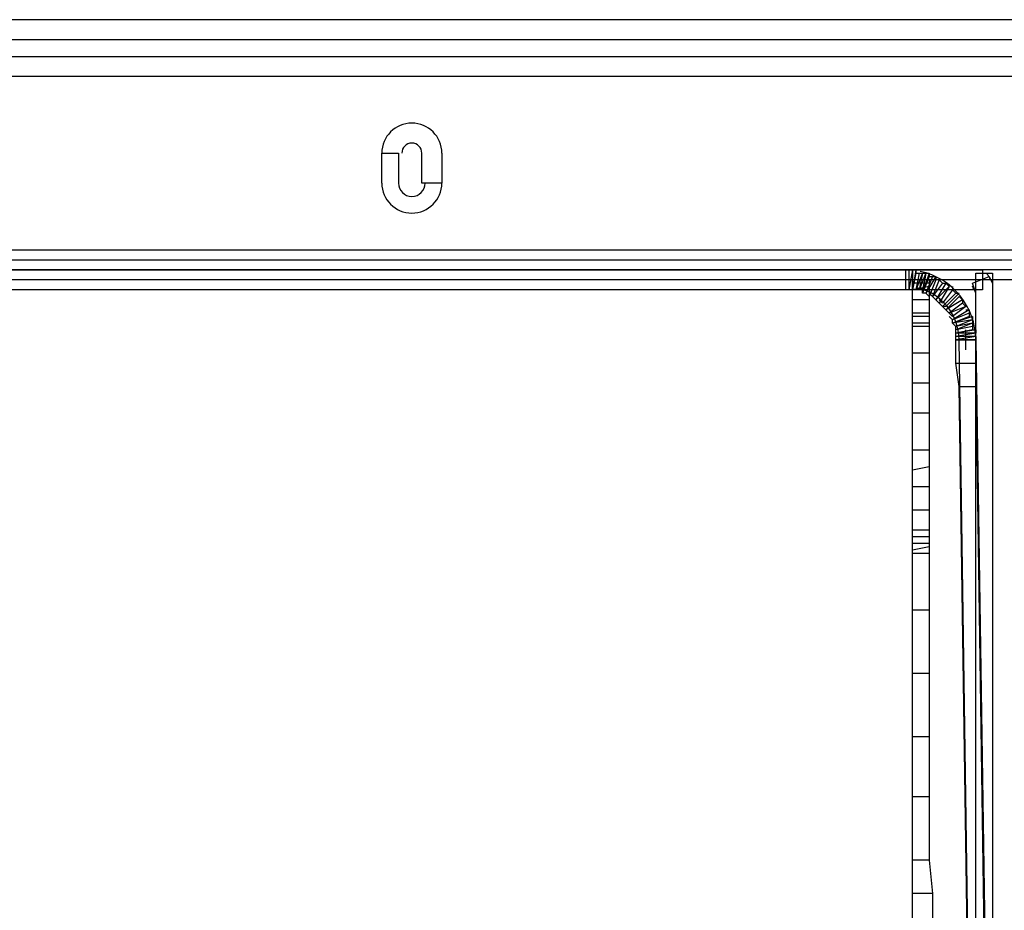
# Model space of a CAD drawing. Units: millimetres. Extents: x 0 to 4471, y 0 to 2970.
# Drawn here: x 989 to 1110, y 680 to 790 of the extents above; entities that cross this region are included whole.
import ezdxf

# ---------------------------------------------------------------- set-up
doc = ezdxf.new("R2010")
doc.units = ezdxf.units.MM
doc.layers.add('1', color=7, linetype='Continuous')

msp = doc.modelspace()

# ---------------------------------------------------------------- linework, layer by layer
at = {"layer": '1', "color": 0}
for p, q in [((649.58, 789.54), (1895.69, 789.54)), ((1895.69, 787.07), (649.58, 787.07)), ((684.85, 785.02), (1860.42, 785.02)), ((1860.42, 782.56), (684.85, 782.56)), ((1033.5, 769.44), (1033.5, 773.13)), ((1033.5, 773.13), (1035.55, 773.13)), ((1035.55, 773.13), (1035.55, 769.44)), ((1038.43, 769.44), (1038.43, 773.13)), ((1040.89, 773.13), (1040.89, 769.44)), ((1040.89, 769.44), (1038.43, 769.44)), ((677.88, 761.23), (1864.11, 761.23)), ((679.11, 760), (1864.11, 760)), ((1864.11, 758.77), (677.88, 758.77)), ((869.43, 758.77), (1107.34, 758.77)), ((1097.9, 758.77), (1097.9, 758.77)), ((1097.9, 758.77), (1097.9, 756.31)), ((1098.31, 758.77), (1098.72, 758.77)), ((1098.72, 758.77), (1098.31, 756.31)), ((1098.31, 758.77), (1098.31, 758.77)), ((1098.31, 758.77), (1098.31, 756.31)), ((1098.72, 758.77), (1098.31, 756.31)), ((1098.72, 758.77), (1098.31, 756.31)), ((1098.72, 758.77), (1098.31, 756.31)), ((1098.72, 758.77), (1098.31, 756.31)), ((1098.31, 758.77), (1098.31, 758.77)), ((1098.31, 758.77), (1098.31, 756.31)), ((1098.72, 758.77), (1098.72, 758.77)), ((1098.72, 758.77), (1098.72, 758.77)), ((1098.72, 758.77), (1098.72, 758.77)), ((1098.72, 758.77), (1098.72, 758.77)), ((1098.72, 758.77), (1098.72, 758.77)), ((1098.72, 758.77), (1098.72, 756.31)), ((1098.72, 758.77), (1098.72, 758.77)), ((1098.72, 758.77), (1098.72, 756.31)), ((1098.72, 758.77), (1099.13, 758.77)), ((1099.13, 758.77), (1098.72, 756.31)), ((1099.13, 758.77), (1098.72, 756.31)), ((1099.13, 758.77), (1098.72, 756.31)), ((1099.13, 758.77), (1098.72, 756.31)), ((1099.13, 758.77), (1098.72, 756.31)), ((1099.13, 758.36), (1098.72, 756.31)), ((1099.13, 758.36), (1098.72, 756.31)), ((1099.13, 758.77), (1099.13, 758.77)), ((1099.13, 758.77), (1099.13, 758.77)), ((1099.13, 758.77), (1099.13, 758.77)), ((1099.13, 758.77), (1099.13, 758.36)), ((1099.13, 758.77), (1099.13, 758.77)), ((1099.13, 758.36), (1099.13, 758.36)), ((1099.13, 758.36), (1099.54, 758.36)), ((1099.54, 758.36), (1099.13, 756.31)), ((1099.54, 758.36), (1099.13, 756.31)), ((1099.54, 758.36), (1099.13, 756.31)), ((1099.54, 758.36), (1099.13, 756.31)), ((1099.54, 758.36), (1099.13, 756.31)), ((1099.54, 758.36), (1099.13, 756.31)), ((1099.54, 758.36), (1099.13, 756.31)), ((1099.95, 758.36), (1099.13, 756.31)), ((1099.95, 758.36), (1099.13, 756.31)), ((1099.54, 758.36), (1099.54, 758.36)), ((1099.54, 758.36), (1099.54, 758.36)), ((1099.54, 758.36), (1099.54, 758.36)), ((1099.54, 758.36), (1099.54, 758.36)), ((1099.54, 758.36), (1099.54, 758.36)), ((1099.54, 758.36), (1099.54, 758.36)), ((1099.54, 758.36), (1099.95, 758.36)), ((1099.95, 758.36), (1099.54, 756.31)), ((1099.95, 758.36), (1099.54, 756.31)), ((1099.95, 758.36), (1099.54, 756.31)), ((1099.95, 758.36), (1099.54, 756.31)), ((1100.36, 758.36), (1099.54, 756.31)), ((1100.36, 758.36), (1099.54, 756.31)), ((1100.36, 758.36), (1099.54, 756.31)), ((1100.36, 758.36), (1099.54, 756.31)), ((1099.95, 758.36), (1099.95, 758.36)), ((1099.95, 758.36), (1099.95, 758.36)), ((1099.95, 758.36), (1099.95, 758.36)), ((1099.95, 758.36), (1099.95, 758.36)), ((1099.95, 758.36), (1099.95, 758.36)), ((1099.95, 758.36), (1100.36, 758.36)), ((1100.36, 758.36), (1099.95, 756.31)), ((1100.36, 758.36), (1099.95, 755.9)), ((1100.77, 758.36), (1099.95, 755.9)), ((1100.77, 758.36), (1099.95, 755.9)), ((1100.77, 758.36), (1099.95, 755.9)), ((1100.77, 757.95), (1099.95, 755.9)), ((1100.77, 757.95), (1099.95, 755.9)), ((1100.77, 757.95), (1099.95, 755.9)), ((1100.36, 758.36), (1100.36, 758.36)), ((1100.36, 758.36), (1100.36, 758.36)), ((1100.36, 758.36), (1100.36, 758.36)), ((1100.36, 758.36), (1100.36, 758.36)), ((1100.36, 758.36), (1100.36, 758.36)), ((1100.36, 758.36), (1100.77, 758.36)), ((1101.18, 757.95), (1100.36, 755.9)), ((1101.18, 757.95), (1100.36, 755.9)), ((1101.18, 757.95), (1100.36, 755.9)), ((1101.18, 757.95), (1100.36, 755.9)), ((1101.18, 757.95), (1100.36, 755.9)), ((1101.18, 757.95), (1100.36, 755.9)), ((1101.59, 757.95), (1100.36, 755.9)), ((1101.59, 757.95), (1100.36, 755.9)), ((1100.77, 758.36), (1100.77, 758.36)), ((1100.77, 758.36), (1100.77, 758.36)), ((1100.77, 758.36), (1100.77, 757.95)), ((1100.77, 757.95), (1100.77, 757.95)), ((1100.77, 757.95), (1100.77, 757.95)), ((1100.77, 757.95), (1101.18, 757.95)), ((1101.18, 757.95), (1101.18, 757.95)), ((1101.18, 757.95), (1101.18, 757.95)), ((1101.18, 757.95), (1101.18, 757.95)), ((1101.18, 757.95), (1101.18, 757.95)), ((1101.18, 757.95), (1101.18, 757.95)), ((1101.18, 757.95), (1101.59, 757.95)), ((1101.59, 757.95), (1101.59, 757.95)), ((1101.59, 757.95), (1101.59, 757.54)), ((1106.1, 757.13), (1108.16, 757.95)), ((1106.51, 572.96), (1106.51, 758.36)), ((1106.51, 758.36), (1108.57, 758.36)), ((1107.34, 758.77), (1107.34, 756.31)), ((1108.16, 757.95), (1108.57, 757.13)), ((1108.57, 758.36), (1108.57, 572.96)), ((1864.11, 757.54), (679.11, 757.54)), ((1098.72, 757.13), (1098.72, 757.54)), ((1098.72, 756.31), (1098.72, 757.13)), ((1100.77, 757.13), (1098.72, 757.13)), ((1100.77, 756.72), (1098.72, 756.31)), ((1101.59, 757.54), (1100.77, 755.49)), ((1100.77, 757.54), (1100.77, 757.13)), ((1100.77, 757.13), (1100.77, 756.72)), ((1100.77, 756.72), (1100.77, 755.08)), ((1102, 757.54), (1101.18, 755.49)), ((1102.41, 757.13), (1101.18, 755.49)), ((1102.82, 757.13), (1101.59, 755.08)), ((1103.23, 756.72), (1101.59, 755.08)), ((1102, 757.54), (1102, 757.54)), ((1102, 757.54), (1102.41, 757.13)), ((1103.23, 756.72), (1102, 754.67)), ((1102.41, 757.13), (1102.82, 757.13)), ((1102.82, 757.13), (1103.23, 756.72)), ((1103.23, 756.72), (1103.23, 756.72)), ((1103.64, 756.72), (1103.64, 756.31)), ((1106.51, 755.9), (1106.1, 757.13)), ((1107.34, 756.31), (869.43, 756.31)), ((1098.31, 756.31), (1097.9, 756.31)), ((1097.9, 756.31), (1097.9, 756.31)), ((1098.31, 756.31), (1098.31, 756.31)), ((1098.31, 756.31), (1098.31, 756.31)), ((1098.31, 756.31), (1098.31, 756.31)), ((1098.31, 756.31), (1098.31, 756.31)), ((1098.31, 756.31), (1098.31, 756.31)), ((1098.31, 756.31), (1098.31, 756.31)), ((1098.72, 756.31), (1098.31, 756.31)), ((1098.72, 756.31), (1098.72, 756.31)), ((1098.72, 756.31), (1098.72, 756.31)), ((1098.72, 756.31), (1098.72, 756.31)), ((1098.72, 756.31), (1098.72, 756.31)), ((1098.72, 756.31), (1098.72, 756.31)), ((1098.72, 756.31), (1098.72, 756.31)), ((1098.72, 756.31), (1098.72, 756.31)), ((1099.13, 756.31), (1098.72, 756.31)), ((1098.72, 756.31), (1098.72, 756.31)), ((1098.72, 755.08), (1098.72, 756.31)), ((1099.13, 756.31), (1099.13, 756.31)), ((1099.13, 756.31), (1099.13, 756.31)), ((1099.13, 756.31), (1099.13, 756.31)), ((1099.13, 756.31), (1099.13, 756.31)), ((1099.13, 756.31), (1099.13, 756.31)), ((1099.13, 756.31), (1099.13, 756.31)), ((1099.13, 756.31), (1099.13, 756.31)), ((1099.13, 756.31), (1099.13, 756.31)), ((1099.54, 756.31), (1099.13, 756.31)), ((1099.54, 756.31), (1099.54, 756.31)), ((1099.54, 756.31), (1099.54, 756.31)), ((1099.54, 756.31), (1099.54, 756.31)), ((1099.54, 756.31), (1099.54, 756.31)), ((1099.54, 756.31), (1099.54, 756.31)), ((1099.54, 756.31), (1099.54, 756.31)), ((1099.54, 756.31), (1099.54, 756.31)), ((1099.95, 756.31), (1099.54, 756.31)), ((1099.95, 755.9), (1099.95, 756.31)), ((1099.95, 755.9), (1099.95, 755.9)), ((1099.95, 755.9), (1099.95, 755.9)), ((1099.95, 755.9), (1099.95, 755.9)), ((1099.95, 755.9), (1099.95, 755.9)), ((1099.95, 755.9), (1099.95, 755.9)), ((1099.95, 755.9), (1099.95, 755.9)), ((1100.36, 755.9), (1099.95, 755.9)), ((1100.36, 755.9), (1100.36, 755.9)), ((1100.36, 755.9), (1100.36, 755.9)), ((1100.36, 755.9), (1100.36, 755.9)), ((1100.36, 755.9), (1100.36, 755.9)), ((1100.36, 755.9), (1100.36, 755.9)), ((1100.36, 755.9), (1100.36, 755.9)), ((1100.36, 755.9), (1100.36, 755.9)), ((1100.77, 755.49), (1100.36, 755.9)), ((1101.18, 755.49), (1100.77, 755.9)), ((1101.18, 755.49), (1101.18, 755.49)), ((1101.59, 755.08), (1101.18, 755.49)), ((1103.64, 756.31), (1102.41, 754.67)), ((1104.05, 755.9), (1102.41, 754.26)), ((1104.46, 755.9), (1102.82, 754.26)), ((1104.46, 755.49), (1102.82, 753.85)), ((1103.64, 756.31), (1104.05, 755.9)), ((1104.05, 755.9), (1104.46, 755.9)), ((1104.46, 755.49), (1104.46, 755.49)), ((1104.46, 755.49), (1104.87, 755.08)), ((1098.72, 753.44), (1098.72, 755.08)), ((1100.77, 755.08), (1098.72, 755.08)), ((1100.77, 755.08), (1100.77, 753.44)), ((1101.59, 755.08), (1101.59, 755.08)), ((1102, 754.67), (1101.59, 755.08)), ((1102.41, 754.67), (1102, 755.08)), ((1102.41, 754.26), (1102, 754.67)), ((1102.82, 754.26), (1102.41, 754.26)), ((1102.82, 753.85), (1102.41, 754.26)), ((1104.87, 755.08), (1102.82, 753.85)), ((1104.87, 754.67), (1103.23, 753.44)), ((1105.28, 754.26), (1103.23, 753.44)), ((1105.28, 754.26), (1103.64, 753.03)), ((1104.87, 755.08), (1104.87, 754.67)), ((1104.87, 754.67), (1105.28, 754.26)), ((1105.28, 754.26), (1105.28, 754.26)), ((1098.72, 753.03), (1098.72, 753.44)), ((1100.77, 753.44), (1098.72, 753.44)), ((1098.72, 752.21), (1098.72, 753.03)), ((1100.77, 753.03), (1098.72, 753.03)), ((1100.77, 753.44), (1100.77, 753.03)), ((1100.77, 753.03), (1100.77, 752.21)), ((1102.82, 753.85), (1102.82, 753.85)), ((1103.23, 753.44), (1102.82, 753.85)), ((1103.23, 753.44), (1103.23, 753.44)), ((1103.64, 753.03), (1103.23, 753.44)), ((1103.64, 752.62), (1103.23, 753.03)), ((1105.69, 753.85), (1103.64, 752.62)), ((1105.69, 753.44), (1103.64, 752.62)), ((1105.69, 753.03), (1103.64, 752.21)), ((1105.69, 753.03), (1103.64, 752.21)), ((1105.69, 753.03), (1103.64, 752.21)), ((1106.1, 753.03), (1103.64, 752.21)), ((1105.28, 753.85), (1105.69, 753.85)), ((1105.69, 753.85), (1105.69, 753.44)), ((1105.69, 753.44), (1105.69, 753.03)), ((1105.69, 753.03), (1105.69, 753.03)), ((1105.69, 753.03), (1105.69, 753.03)), ((1106.1, 753.03), (1106.1, 753.03)), ((1106.1, 753.03), (1106.1, 752.62)), ((1098.72, 751.8), (1098.72, 752.21)), ((1100.77, 752.21), (1098.72, 752.21)), ((1098.72, 748.52), (1098.72, 751.8)), ((1100.77, 751.8), (1098.72, 751.8)), ((1098.72, 751.8), (1098.72, 751.8)), ((1100.77, 751.8), (1098.72, 751.8)), ((1100.77, 752.21), (1100.77, 751.8)), ((1100.77, 751.8), (1100.77, 748.52)), ((1100.77, 751.8), (1100.77, 751.8)), ((1103.64, 752.62), (1103.64, 752.62)), ((1103.64, 752.21), (1103.64, 752.62)), ((1106.1, 752.62), (1103.64, 752.21)), ((1103.64, 752.21), (1103.64, 752.21)), ((1103.64, 752.21), (1103.64, 752.21)), ((1103.64, 752.21), (1103.64, 752.21)), ((1103.64, 752.21), (1103.64, 752.21)), ((1104.05, 751.8), (1103.64, 752.21)), ((1106.1, 752.62), (1104.05, 751.8)), ((1106.1, 752.62), (1104.05, 751.8)), ((1106.1, 752.62), (1104.05, 751.8)), ((1106.1, 752.21), (1104.05, 751.8)), ((1106.1, 752.21), (1104.05, 751.8)), ((1106.1, 752.21), (1104.05, 751.39)), ((1104.05, 751.8), (1104.05, 751.8)), ((1104.05, 751.8), (1104.05, 751.8)), ((1104.05, 751.8), (1104.05, 751.8)), ((1104.05, 751.8), (1104.05, 751.8)), ((1104.05, 751.39), (1104.05, 751.8)), ((1106.1, 751.8), (1104.05, 751.39)), ((1106.1, 751.8), (1104.05, 751.39)), ((1106.1, 751.8), (1104.05, 751.39)), ((1106.1, 751.8), (1104.05, 751.39)), ((1106.1, 752.62), (1106.1, 752.62)), ((1106.1, 752.62), (1106.1, 752.62)), ((1106.1, 752.62), (1106.1, 752.62)), ((1106.1, 752.62), (1106.1, 752.21)), ((1106.1, 752.21), (1106.1, 752.21)), ((1106.1, 752.21), (1106.1, 752.21)), ((1106.1, 752.21), (1106.1, 751.8)), ((1106.1, 751.8), (1106.1, 751.8)), ((1106.1, 751.8), (1106.1, 751.8)), ((1106.1, 751.8), (1106.1, 751.8)), ((1106.1, 751.8), (1106.1, 751.39)), ((1104.05, 751.39), (1104.05, 751.39)), ((1104.05, 751.39), (1104.05, 751.39)), ((1104.05, 751.39), (1104.05, 751.39)), ((1104.05, 751.39), (1104.05, 751.39)), ((1106.1, 751.39), (1104.05, 750.98)), ((1104.05, 750.98), (1104.05, 751.39)), ((1106.1, 751.39), (1104.05, 750.98)), ((1106.51, 751.39), (1104.05, 750.98)), ((1106.51, 751.39), (1104.05, 750.98)), ((1104.05, 750.98), (1104.05, 750.98)), ((1104.05, 750.98), (1104.05, 750.98)), ((1104.05, 750.98), (1104.05, 750.98)), ((1106.51, 750.98), (1104.05, 750.98)), ((1104.05, 750.98), (1104.05, 750.98)), ((1106.51, 750.98), (1104.05, 750.57)), ((1104.05, 750.57), (1104.05, 750.98)), ((1106.51, 750.98), (1104.05, 750.57)), ((1106.51, 750.98), (1104.05, 750.57)), ((1104.05, 750.57), (1104.05, 750.57)), ((1104.05, 750.57), (1104.05, 750.57)), ((1106.51, 750.57), (1104.05, 750.57)), ((1104.05, 750.57), (1104.05, 750.57)), ((1106.51, 750.57), (1104.05, 750.57)), ((1104.05, 750.57), (1104.05, 750.57)), ((1106.51, 750.57), (1104.05, 750.16)), ((1104.05, 750.16), (1104.05, 750.57)), ((1105.28, 748.93), (1105.28, 751.39)), ((1105.28, 751.39), (1105.28, 751.39)), ((1106.1, 751.39), (1106.1, 751.39)), ((1106.1, 751.39), (1106.51, 751.39)), ((1106.51, 751.39), (1106.51, 751.39)), ((1106.51, 751.39), (1106.51, 750.98)), ((1106.51, 750.98), (1106.51, 750.98)), ((1106.51, 750.98), (1106.51, 750.98)), ((1106.51, 750.98), (1106.51, 750.98)), ((1106.51, 750.57), (1106.51, 750.57)), ((1106.51, 750.57), (1106.51, 750.57)), ((1106.51, 750.57), (1106.51, 750.57)), ((1106.51, 750.57), (1106.51, 750.16)), ((1104.05, 747.29), (1104.05, 750.16)), ((1104.05, 750.16), (1106.51, 750.16)), ((1106.51, 750.16), (1104.05, 750.16)), ((1104.05, 750.16), (1104.05, 750.16)), ((1106.51, 750.16), (1104.05, 750.16)), ((1104.05, 750.16), (1104.05, 750.16)), ((1106.51, 613.98), (1104.46, 750.16)), ((1106.51, 750.16), (1108.57, 613.98)), ((1106.51, 750.16), (1106.51, 747.29)), ((1106.51, 750.16), (1106.51, 750.16)), ((1100.77, 748.52), (1098.72, 748.52)), ((1098.72, 744.83), (1098.72, 748.52)), ((1100.77, 748.52), (1100.77, 744.83)), ((1105.28, 748.93), (1105.28, 748.93)), ((1104.46, 744.42), (1104.05, 747.29)), ((1104.05, 747.29), (1106.51, 747.29)), ((1106.51, 747.29), (1106.51, 744.42)), ((1100.77, 744.83), (1098.72, 744.83)), ((1098.72, 741.14), (1098.72, 744.83)), ((1100.77, 744.83), (1100.77, 741.14)), ((1106.51, 605.78), (1104.46, 744.42)), ((1104.46, 744.42), (1106.51, 744.42)), ((1106.51, 744.42), (1108.57, 605.78)), ((1100.77, 741.14), (1098.72, 741.14)), ((1098.72, 736.62), (1098.72, 741.14)), ((1100.77, 741.14), (1100.77, 736.62)), ((1100.77, 736.62), (1098.72, 736.62)), ((1098.72, 734.16), (1098.72, 736.62)), ((1100.77, 736.62), (1100.77, 734.57)), ((1100.77, 734.57), (1098.72, 734.16)), ((1098.72, 732.11), (1098.72, 734.16)), ((1100.77, 734.57), (1100.77, 732.11)), ((1100.77, 732.11), (1098.72, 732.11)), ((1098.72, 729.24), (1098.72, 732.11)), ((1100.77, 732.11), (1100.77, 729.24)), ((1100.77, 729.24), (1098.72, 729.24)), ((1098.72, 726.78), (1098.72, 729.24)), ((1100.77, 729.24), (1100.77, 726.78)), ((1100.77, 726.78), (1098.72, 726.78)), ((1098.72, 725.96), (1098.72, 726.78)), ((1100.77, 726.78), (1100.77, 725.96)), ((1100.77, 725.96), (1098.72, 725.96)), ((1098.72, 725.14), (1098.72, 725.96)), ((1100.77, 725.14), (1098.72, 725.14)), ((1098.72, 724.32), (1098.72, 725.14)), ((1100.77, 725.96), (1100.77, 725.14)), ((1100.77, 725.14), (1100.77, 724.73)), ((1100.77, 724.73), (1098.72, 724.32)), ((1098.72, 723.91), (1098.72, 724.32)), ((1100.77, 723.91), (1098.72, 723.91)), ((1098.72, 716.93), (1098.72, 723.91)), ((1100.77, 724.73), (1100.77, 723.91)), ((1100.77, 723.91), (1100.77, 716.93)), ((1100.77, 716.93), (1098.72, 716.93)), ((1098.72, 709.14), (1098.72, 716.93)), ((1100.77, 716.93), (1100.77, 709.14)), ((1100.77, 709.14), (1098.72, 709.14)), ((1098.72, 701.35), (1098.72, 709.14)), ((1100.77, 709.14), (1100.77, 701.35)), ((1100.77, 701.35), (1098.72, 701.35)), ((1098.72, 693.96), (1098.72, 701.35)), ((1100.77, 701.35), (1100.77, 693.96)), ((1100.77, 693.96), (1098.72, 693.96)), ((1098.72, 686.17), (1098.72, 693.96)), ((1100.77, 693.96), (1100.77, 686.17)), ((1100.77, 686.17), (1098.72, 686.17)), ((1098.72, 682.07), (1098.72, 686.17)), ((1100.77, 686.17), (1101.18, 682.07)), ((1101.18, 682.07), (1098.72, 682.07)), ((1098.72, 677.97), (1098.72, 682.07)), ((1101.18, 682.07), (1101.18, 677.97))]:
    msp.add_line(p, q, dxfattribs=at)
for centre, radius, start, end in [((1037.2, 773.13), 3.69, 0, 180), ((1037.2, 773.13), 1.23, 0, 180), ((1037.2, 769.44), 3.69, 180, 0), ((1037.2, 769.44), 1.64, 180, 0), ((1097.9, 750.16), 8.61, 0, 78.11), ((1102, 754.26), 7.16, 23.63, 35.07), ((1097.9, 750.16), 6.56, 0, 78.11), ((1102, 754.26), 4.8, 19.98, 31.42)]:
    msp.add_arc(centre, radius, start, end, dxfattribs=at)

doc.saveas('drawing.dxf')
